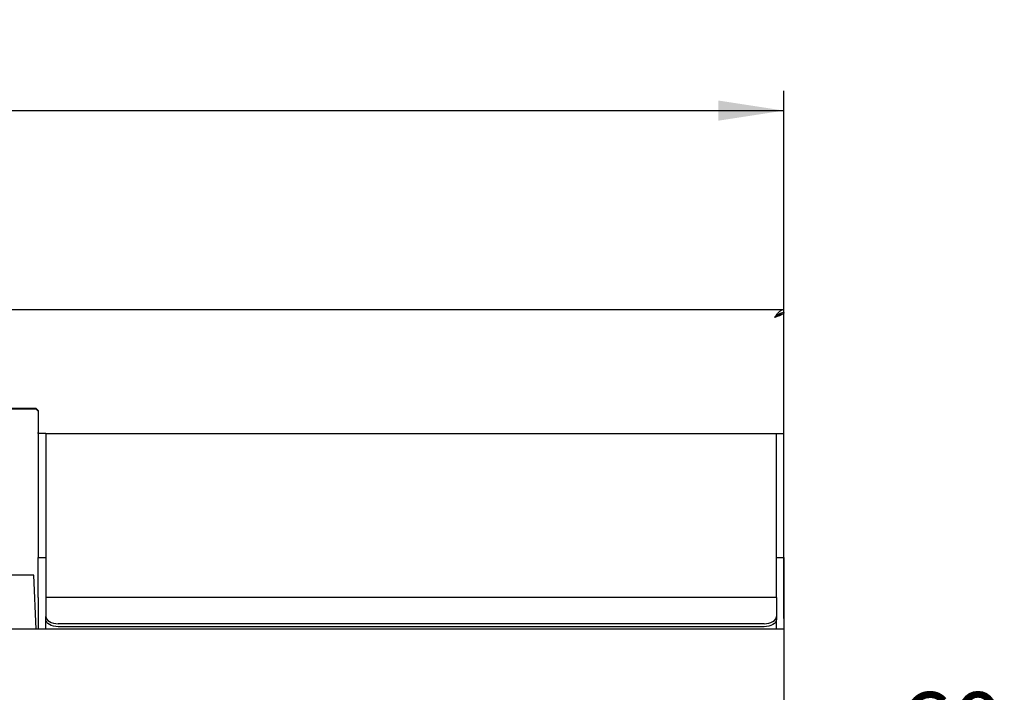
# Model space of a CAD drawing. Units: millimetres. Extents: x 5 to 415, y 5 to 292.
# Drawn here: x 122 to 171, y 104 to 138 of the extents above; entities that cross this region are included whole.
import ezdxf

# ---------------------------------------------------------------- set-up
doc = ezdxf.new("R2010")
doc.units = ezdxf.units.MM
doc.layers.add('FORMAT', color=7, linetype='Continuous')
doc.styles.add('SLDTEXTSTYLE0', font='TXT', dxfattribs={"width": 0.75})
doc.dimstyles.new('SLDDIMSTYLE0', dxfattribs={"dimtxt": 3.5, "dimasz": 3.302, "dimexe": 0, "dimexo": 0.0625, "dimgap": 0.875, "dimtad": 1, "dimdec": 1, "dimlfac": 8, "dimrnd": 1e-09, "dimzin": 12, "dimdsep": 46, "dimtxsty": 'SLDTEXTSTYLE0', "dimsah": 1, "dimcen": 0.09, "dimadec": 0, "dimazin": 3, "dimtfac": 1, "dimtdec": 1, "dimtmove": 0, "dimatfit": 0, "dimfxl": 0, "dimfrac": 2, "dimtolj": 1, "dimtzin": 12, "dimarcsym": 0})
doc.dimstyles.new('SLDDIMSTYLE1', dxfattribs={"dimtxt": 3.5, "dimasz": 3.302, "dimexe": 0, "dimexo": 0.0625, "dimgap": 0.875, "dimtad": 1, "dimdec": 1, "dimlfac": 8, "dimrnd": 1e-09, "dimzin": 12, "dimdsep": 46, "dimtxsty": 'SLDTEXTSTYLE0', "dimsah": 1, "dimcen": 0.09, "dimadec": 0, "dimazin": 3, "dimtfac": 1, "dimtdec": 1, "dimtofl": 0, "dimtmove": 0, "dimatfit": 3, "dimfxl": 0, "dimfrac": 2, "dimtolj": 1, "dimtzin": 12, "dimarcsym": 0})

# ---------------------------------------------------------------- blocks, each defined once
blk = doc.blocks.new('_D')
at = {"layer": 'FORMAT'}
for p, q in [((160.258, 105.912), (160.258, 98.696)), ((152.758, 87.18), (152.758, 100.696)), ((152.758, 99.696), (146.408, 99.696)), ((152.758, 99.696), (160.258, 99.696)), ((160.258, 99.696), (171.214, 99.696))]:
    blk.add_line(p, q, dxfattribs=at)
for points in [[(152.758, 99.696), (149.456, 100.204), (149.456, 99.188)], [(160.258, 99.696), (163.56, 99.188), (163.56, 100.204)]]:
    blk.add_solid(points, dxfattribs=at)
at = {"layer": 'FORMAT', "insert": (166.042, 104.208), "char_height": 3.5, "attachment_point": 1, "style": 'SLDTEXTSTYLE0'}
blk.add_mtext('60', dxfattribs=at)
blk = doc.blocks.new('_D_1')
at = {"layer": 'FORMAT'}
for p, q in [((47.758, 107.912), (47.758, 134.463)), ((160.258, 107.912), (160.258, 134.463)), ((47.758, 133.463), (160.258, 133.463))]:
    blk.add_line(p, q, dxfattribs=at)
for points in [[(47.758, 133.463), (51.06, 132.955), (51.06, 133.971)], [(160.258, 133.463), (156.956, 133.971), (156.956, 132.955)]]:
    blk.add_solid(points, dxfattribs=at)
at = {"layer": 'FORMAT', "insert": (100.605, 137.974), "char_height": 3.5, "attachment_point": 1, "style": 'SLDTEXTSTYLE0'}
blk.add_mtext('900', dxfattribs=at)

msp = doc.modelspace()

# ---------------------------------------------------------------- linework, layer by layer
at = {"color": 7, "linetype": 'Continuous', "lineweight": 25}
for p, q in [((47.758, 123.462), (160.258, 123.462)), ((160.258, 123.312), (160.258, 123.462)), ((160.258, 123.312), (160.258, 123.3)), ((160.182, 123.3), (160.258, 123.3)), ((160.258, 117.226), (160.258, 123.3)), ((47.883, 118.494), (122.633, 118.494)), ((47.883, 118.462), (122.633, 118.462)), ((122.633, 118.462), (122.633, 118.494)), ((122.633, 118.494), (122.758, 118.371)), ((122.758, 118.338), (122.633, 118.462)), ((122.758, 118.371), (122.758, 118.338)), ((122.758, 118.338), (122.758, 117.268)), ((122.758, 117.225), (122.758, 117.268)), ((123.133, 117.226), (122.758, 117.226)), ((122.758, 117.226), (122.758, 115.65)), ((123.133, 117.226), (123.133, 115.65)), ((123.133, 117.226), (123.571, 117.226)), ((123.571, 117.226), (159.446, 117.226)), ((159.446, 117.226), (159.883, 117.226)), ((159.883, 117.226), (160.258, 117.226)), ((159.883, 115.65), (159.883, 117.226)), ((160.258, 115.65), (160.258, 117.226)), ((122.758, 115.65), (122.758, 113.813)), ((123.133, 115.65), (123.133, 113.813)), ((159.883, 113.813), (159.883, 115.65)), ((160.258, 113.813), (160.258, 115.65)), ((122.758, 113.813), (122.758, 110.976)), ((123.133, 113.813), (123.133, 110.976)), ((159.883, 110.976), (159.883, 113.813)), ((160.258, 110.976), (160.258, 113.813)), ((122.758, 110.976), (123.133, 110.976)), ((122.758, 108.976), (122.758, 110.976)), ((123.133, 110.976), (123.133, 108.976)), ((159.883, 110.976), (160.258, 110.976)), ((159.883, 108.976), (159.883, 110.976)), ((160.258, 110.976), (160.258, 108.976)), ((122.524, 110.1), (114.217, 110.1)), ((122.643, 107.375), (122.524, 110.1)), ((122.758, 108.976), (122.758, 107.375)), ((159.883, 108.976), (123.133, 108.976)), ((123.133, 108.976), (123.133, 108.886)), ((159.883, 108.976), (159.883, 108.886)), ((160.258, 108.976), (160.258, 107.375)), ((123.133, 108.886), (123.133, 108.01)), ((159.883, 108.886), (159.883, 108.01)), ((123.133, 107.857), (123.133, 108.01)), ((159.883, 108.01), (159.883, 107.857)), ((123.133, 107.375), (123.133, 107.857)), ((159.258, 107.652), (123.758, 107.652)), ((159.258, 107.498), (123.758, 107.498)), ((159.883, 107.375), (159.883, 107.857)), ((160.258, 107.375), (47.758, 107.375)), ((160.258, 107.375), (160.258, 106.912)), ((160.258, 106.912), (160.258, 103.449))]:
    msp.add_line(p, q, dxfattribs=at)
at = {"color": 7, "linetype": 'Continuous', "lineweight": 25, "flags": 128}
for points in [[(123.133, 108.01), (123.145, 107.94), (123.181, 107.873), (123.239, 107.811), (123.316, 107.757), (123.411, 107.712), (123.519, 107.679), (123.636, 107.659), (123.758, 107.652)], [(159.258, 107.652), (159.38, 107.659), (159.498, 107.679), (159.606, 107.712), (159.7, 107.757), (159.778, 107.811), (159.836, 107.873), (159.871, 107.94), (159.883, 108.01)], [(123.758, 107.498), (123.636, 107.505), (123.519, 107.525), (123.411, 107.558), (123.316, 107.603), (123.239, 107.657), (123.181, 107.719), (123.145, 107.787), (123.133, 107.857)], [(159.883, 107.857), (159.871, 107.787), (159.836, 107.719), (159.778, 107.657), (159.7, 107.603), (159.606, 107.558), (159.498, 107.525), (159.38, 107.505), (159.258, 107.498)]]:
    msp.add_lwpolyline(points, dxfattribs=at)
at = {"color": 7, "linetype": 'Continuous', "lineweight": 25}
for points in [[(159.796, 123.062), (159.834, 123.115), (159.912, 123.22), (160.027, 123.352), (160.143, 123.444), (160.22, 123.456), (160.258, 123.462)], [(159.796, 123.062), (159.834, 123.095), (159.912, 123.161), (160.027, 123.243), (160.143, 123.301), (160.22, 123.309), (160.258, 123.312)]]:
    msp.add_open_spline(points, degree=3, dxfattribs=at)
for points, knots in [([(160.258, 123.3), (160.254, 123.284), (160.244, 123.25), (160.165, 123.198), (160.041, 123.145), (159.909, 123.099), (159.825, 123.072), (159.796, 123.062)], [0, 0, 0, 0, 0.201002, 0.426885, 0.652785, 0.878685, 1, 1, 1, 1]), ([(160.098, 123.272), (160.095, 123.263), (160.087, 123.234), (160.029, 123.186), (159.934, 123.13), (159.849, 123.088), (159.803, 123.066), (159.796, 123.062)], [0, 0, 0, 0, 0.138535, 0.408632, 0.678729, 0.948826, 1, 1, 1, 1])]:
    msp.add_open_spline(points, degree=3, knots=knots, dxfattribs=at)

# ---------------------------------------------------------------- dimensions: what is measured, and where the dimension line sits
at = {"layer": 'FORMAT'}
for base, p1, dimstyle, picture, middle in [((160.258, 133.463), (47.758, 106.912), 'SLDDIMSTYLE1', '_D_1', (104.484, 133.463)), ((160.258, 99.696), (152.758, 86.18), 'SLDDIMSTYLE0', '_D', (168.628, 99.696))]:
    dim = msp.add_linear_dim(base=base, p1=p1, p2=(160.258, 106.912), dimstyle=dimstyle, dxfattribs=at)
    dim.commit()
    dim.dimension.update_dxf_attribs({"geometry": picture, "text_midpoint": middle, "dimtype": 160})

doc.saveas('drawing.dxf')
